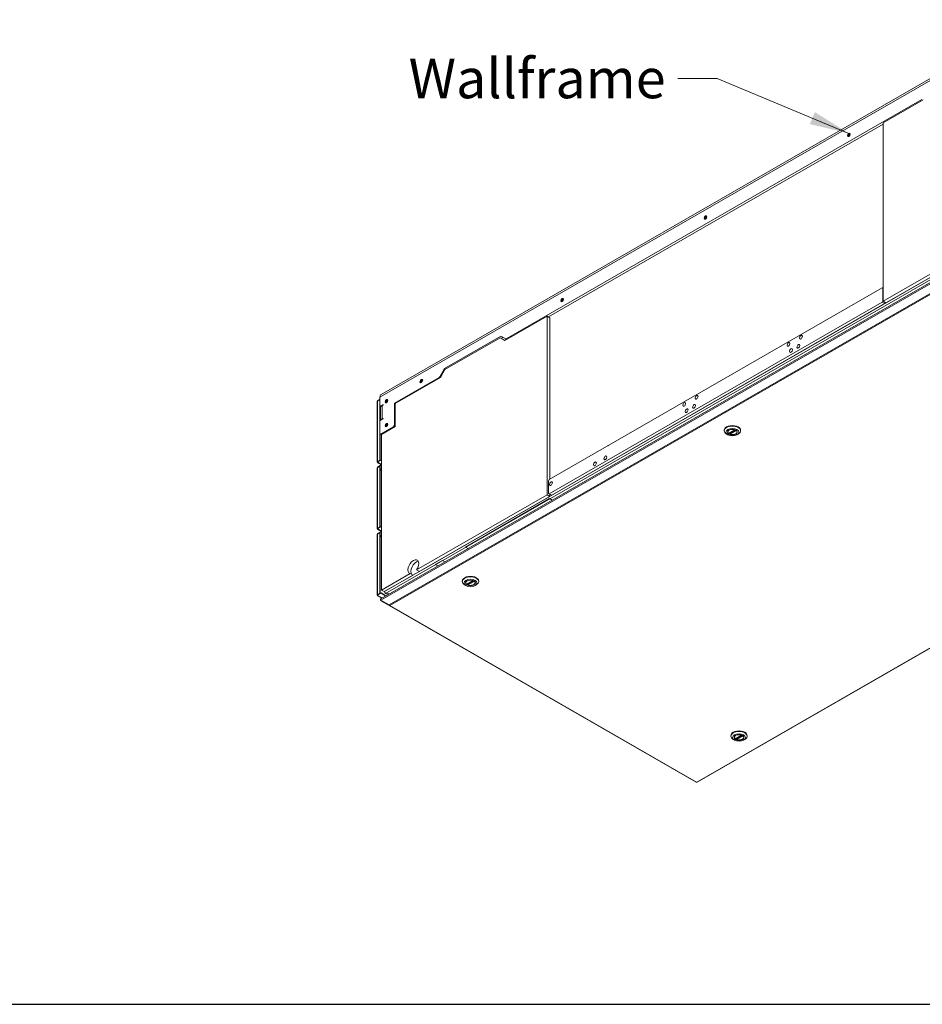
# Model space of a CAD drawing. Units: millimetres. Extents: x 160 to 5780, y 159 to 4040.
# Drawn here: x 3819 to 4961, y 160 to 1406 of the extents above; entities that cross this region are included whole.
import ezdxf

# ---------------------------------------------------------------- set-up
doc = ezdxf.new("R2010")
doc.units = ezdxf.units.MM
doc.header["$LTSCALE"] = 20
for name, color, linetype, lineweight in [('Border (ISO)', 7, 'Continuous', 70), ('Symbol (ISO)', 7, 'Continuous', 15), ('Visible (Drawing)', 7, 'Continuous', 5), ('Visible Narrow (ISO)', 7, 'Continuous', 5)]:
    doc.layers.add(name, color=color, linetype=linetype, lineweight=lineweight)
doc.styles.add('Note Text (ISO)', font='tahoma.ttf')
doc.dimstyles.new('Default - Method 1b (ISO)$7', dxfattribs={"dimscale": 20, "dimtxt": 2.5, "dimasz": 2.5, "dimexe": 3.175, "dimexo": 0, "dimgap": 0.762, "dimtad": 1, "dimtoh": 1, "dimrnd": 1e-08, "dimtxsty": 'Note Text (ISO)', "dimcen": 0.09, "dimdle": 10, "dimclrd": 256, "dimclre": 256, "dimclrt": 256, "dimazin": 2, "dimtfac": 1.4, "dimtmove": 0, "dimatfit": 3, "dimfxl": 1, "dimtolj": 1, "dimlwd": -1, "dimlwe": -1, "dimarcsym": 0})

# ---------------------------------------------------------------- blocks, each defined once
blk = doc.blocks.new('Borders AM Border')
at = {"layer": 'Border (ISO)', "lineweight": 25}
blk.add_line((8, 8), (289, 8), dxfattribs=at)

msp = doc.modelspace()

# ---------------------------------------------------------------- linework, layer by layer
at = {"layer": 'Visible (Drawing)'}
for p, q in [((5100.3, 1405.8), (4276.7, 931.5)), ((4434.9, 1001.9), (4960.8, 1304.8)), ((4911.6, 1275.5), (4962.2, 1304.6)), ((4911.6, 1273.4), (4488.3, 1029.7)), ((4911.6, 1049.6), (4911.6, 1275.5)), ((5105.2, 1150.4), (4276.2, 673)), ((5052.2, 1130.6), (4911.6, 1049.6)), ((5055.9, 1128.5), (4915.2, 1047.5)), ((4489.3, 824), (4910.4, 1066.5)), ((4911.6, 1065.8), (4910.4, 1066.5)), ((4910.4, 1066.5), (4911.4, 1065.9)), ((4911.4, 1065.9), (4911.6, 1065.8)), ((4911.4, 1065.9), (4911.4, 1050.1)), ((4910.4, 1048.3), (4489.3, 805.8)), ((4492.4, 804), (4913.5, 1046.5)), ((4911.4, 1050.1), (4910.4, 1048.3)), ((4910.4, 1048.3), (4913.5, 1046.5)), ((4911.6, 1050), (4911.4, 1050.1)), ((4911.6, 1049.6), (4915.2, 1047.5)), ((4913.5, 1046.5), (4914.4, 1048)), ((4433.1, 999.9), (4486.5, 1030.7)), ((4486.5, 1030.7), (4490.2, 1028.6)), ((4486.5, 1030.7), (4486.5, 804.8)), ((4490.2, 824.5), (4490.2, 1028.6)), ((4357, 964.3), (4428.2, 1005.3)), ((4427.3, 1003.3), (4357.4, 963)), ((4433.1, 999.9), (4427.3, 1003.3)), ((4427.3, 1003.3), (4431, 1001.2)), ((4428.2, 1005.3), (4434.2, 1001.9)), ((4430.8, 1003.8), (4428.6, 1002.5)), ((4431, 1001.2), (4433.1, 999.9)), ((4434.2, 1001.9), (4435.3, 1001.2)), ((4351, 954), (4357, 964.3)), ((4357.4, 963), (4351.6, 953)), ((4357, 964.3), (4358.3, 963.5)), ((4293.5, 920.5), (4350.2, 953.2)), ((4294.3, 920), (4351.6, 953)), ((4271.7, 846.3), (4271.7, 922.6)), ((4275.1, 925.8), (4272, 924)), ((4275.1, 925.3), (4272, 923.5)), ((4272, 923.1), (4274.9, 924.7)), ((4272, 924), (4272, 923.5)), ((4272, 923.5), (4272.4, 923.3)), ((4274.9, 924.7), (4275.1, 924.6)), ((4274.9, 924.7), (4274.9, 848.4)), ((4275.1, 928.1), (4275.1, 916.6)), ((4275.1, 916.6), (4278.9, 918.7)), ((4276.3, 915.9), (4275.1, 916.6)), ((4275.3, 916.5), (4275.3, 898.5)), ((4275.9, 914.7), (4275.9, 898.9)), ((4278.9, 918.1), (4278.1, 917.7)), ((4293.5, 892.6), (4293.5, 920.5)), ((4294.3, 920), (4293.5, 920.5)), ((4294.3, 890.9), (4294.3, 920)), ((4676.3, 440.9), (5494.8, 912.2)), ((4278.9, 900.6), (4275.1, 898.4)), ((4275.1, 898.4), (4275.1, 882.1)), ((4278.1, 900.7), (4278.9, 901.2)), ((4276.2, 881.5), (4292.4, 890.8)), ((4294.3, 890.9), (4277, 881)), ((4293.5, 892.6), (4292.4, 890.8)), ((4292.4, 890.8), (4293.2, 890.3)), ((4294.3, 892.2), (4293.5, 892.6)), ((4710.6, 885.7), (4710.6, 886.3)), ((4716.2, 882.3), (4724.2, 886.9)), ((4731.3, 885.7), (4731.3, 886.3)), ((4276.2, 881.5), (4275.1, 882.1)), ((4275.3, 882), (4275.3, 848.2)), ((4277, 881), (4276.2, 881.5)), ((4277, 881), (4277, 684.2)), ((4715.2, 880.5), (4713.6, 881.5)), ((4715, 884.4), (4715, 884.3)), ((4717.3, 882.9), (4717.3, 881.8)), ((4726.8, 880.5), (4728.3, 881.5)), ((4726.9, 884.4), (4726.9, 884.3)), ((4276.5, 848.9), (4272, 846.3)), ((4272, 846.8), (4274.9, 848.4)), ((4272, 845.9), (4276.5, 848.4)), ((4275.3, 848.2), (4272.4, 846.5)), ((4274.9, 848.4), (4275.3, 848.2)), ((4276.5, 848.9), (4276.5, 848.4)), ((4276.5, 848.9), (4277, 848.6)), ((4276.5, 848.4), (4277, 848.1)), ((4271.7, 762.1), (4271.7, 838.4)), ((4272, 846.3), (4272, 845.9)), ((4272, 845.9), (4272.8, 845.4)), ((4276.5, 842.4), (4272, 839.8)), ((4276.5, 841.9), (4272, 839.3)), ((4272, 838.9), (4274.9, 840.5)), ((4272, 839.8), (4272, 839.3)), ((4272, 839.3), (4272.4, 839.1)), ((4277, 842.6), (4272.2, 845.3)), ((4274.9, 840.5), (4275.3, 840.3)), ((4274.9, 764.2), (4274.9, 840.5)), ((4275.3, 840.3), (4275.3, 764)), ((4276.5, 841.9), (4276.5, 842.4)), ((4277, 842.1), (4276.5, 842.4)), ((4277, 841.6), (4276.5, 841.9)), ((4488.2, 822.1), (4489.3, 824)), ((4488.2, 806.4), (4488.2, 822.1)), ((4321.5, 709.8), (4486.5, 804.8)), ((4490.2, 802.7), (4325.1, 707.7)), ((4383.3, 738.5), (4489.8, 799.8)), ((4486.5, 804.8), (4490.2, 802.7)), ((4489.3, 805.8), (4488.2, 806.4)), ((4492.4, 804), (4489.3, 805.8)), ((4489.8, 799.8), (4493, 797.9)), ((4489.8, 799.8), (4489.8, 799.8)), ((4490.2, 802.7), (4490.2, 805.3)), ((4276.5, 764.7), (4272, 762.1)), ((4272, 761.7), (4276.5, 764.2)), ((4272, 762.6), (4274.9, 764.2)), ((4272, 762.1), (4272, 761.7)), ((4272, 761.7), (4272.8, 761.2)), ((4277, 758.4), (4272.2, 761.2)), ((4275.3, 764), (4272.4, 762.4)), ((4275.3, 764), (4274.9, 764.2)), ((4276.5, 764.7), (4276.5, 764.2)), ((4276.5, 764.7), (4277, 764.4)), ((4276.5, 764.2), (4277, 763.9)), ((4271.7, 678), (4271.7, 754.3)), ((4276.5, 758.2), (4272, 755.6)), ((4276.5, 757.7), (4272, 755.2)), ((4272, 754.7), (4274.9, 756.4)), ((4272, 755.6), (4272, 755.2)), ((4272, 755.2), (4272.4, 754.9)), ((4274.9, 756.4), (4275.3, 756.1)), ((4274.9, 680.1), (4274.9, 756.4)), ((4275.3, 756.1), (4275.3, 679.8)), ((4276.5, 757.7), (4276.5, 758.2)), ((4277, 757.9), (4276.5, 758.2)), ((4277, 757.4), (4276.5, 757.7)), ((4383.3, 738.5), (4386.6, 736.6)), ((4383.3, 738.5), (4383.3, 738.5)), ((4345.2, 716.5), (4354.1, 721.6)), ((4345.2, 716.6), (4345.2, 716.5)), ((4345.2, 716.5), (4348.5, 714.6)), ((4354.1, 721.6), (4354.1, 721.7)), ((4357.4, 719.8), (4354.1, 721.6)), ((4277, 684.2), (4313.4, 705.2)), ((4317.1, 703), (4280.7, 682.1)), ((4317.1, 703), (4313.4, 705.2)), ((4321.5, 709.8), (4325.1, 707.7)), ((4379.4, 694.9), (4379.4, 695.5)), ((4383.9, 689.8), (4382.4, 690.7)), ((4383.8, 693.7), (4383.8, 693.5)), ((4385, 691.5), (4393, 696.1)), ((4386.1, 692.2), (4386.1, 691.1)), ((4395.5, 689.8), (4397.1, 690.7)), ((4395.7, 693.7), (4395.7, 693.5)), ((4400.1, 694.9), (4400.1, 695.5)), ((4276.5, 680.5), (4272, 678)), ((4272, 677.5), (4276.5, 680.1)), ((4272, 678.4), (4274.9, 680.1)), ((4272, 678), (4272, 677.5)), ((4272, 677.5), (4272.8, 677)), ((4277.7, 673.9), (4272.2, 677)), ((4275.3, 679.8), (4272.4, 678.2)), ((4275.3, 679.8), (4274.9, 680.1)), ((4276.5, 680.5), (4276.5, 680.1)), ((4276.5, 680.5), (4282.8, 676.8)), ((4276.5, 680.1), (4282.4, 676.6)), ((4277, 684.2), (4280.7, 682.1)), ((4283, 679.3), (4282.1, 679.9)), ((4287.1, 679.3), (4283, 679.3)), ((4285.9, 678.6), (4284.6, 679.3)), ((4286.7, 665.3), (4276.2, 671.3)), ((4276.2, 670.7), (4276.5, 671.1)), ((4286.7, 664.6), (4276.2, 670.7)), ((4286.7, 664.6), (4286.9, 665)), ((4286.7, 664.6), (4675.2, 440.9)), ((4287.8, 664.7), (4287.8, 664.5)), ((4719.1, 499.3), (4719.1, 499.9)), ((4724.7, 495.9), (4732.7, 500.5)), ((4739.8, 499.3), (4739.8, 499.9)), ((4723.7, 494.2), (4722.1, 495.1)), ((4723.5, 498), (4723.5, 497.9)), ((4725.8, 496.5), (4725.8, 495.4)), ((4735.2, 494.2), (4736.8, 495.1)), ((4735.4, 498), (4735.4, 497.9)), ((4675.5, 441.2), (4675.9, 441.2))]:
    msp.add_line(p, q, dxfattribs=at)
for centre, major_axis, ratio in [((4868.3, 1260), (1.2, 2.09), 0.578093), ((4686.9, 1155.5), (1.2, 2.09), 0.578093), ((4505.6, 1051.1), (1.2, 2.09), 0.578093), ((4791.9, 995), (1.29, 2.25), 0.578093), ((4807.7, 1004.1), (1.29, 2.25), 0.578093), ((4795.1, 987.2), (1.29, 2.25), 0.578093), ((4804.5, 992.6), (1.29, 2.25), 0.578093), ((4327.5, 948.6), (1.2, 2.09), 0.578093), ((4283.5, 923.2), (1.2, 2.09), 0.578093), ((4675.7, 928.1), (1.29, 2.25), 0.578093), ((4660, 919), (1.29, 2.25), 0.578093), ((4663.1, 911.1), (1.29, 2.25), 0.578093), ((4672.5, 916.6), (1.29, 2.25), 0.578093), ((4283.5, 892.9), (1.2, 2.09), 0.578093), ((4721, 883.9), (8.15, 0), 0.575862), ((4721, 883.9), (6.19, 0), 0.575862), ((4560.3, 851.4), (1.29, 2.25), 0.578093), ((4547.1, 843.8), (1.29, 2.25), 0.578093), ((4491.4, 818.8), (1.29, 2.25), 0.578093), ((4389.7, 693.1), (8.15, 0), 0.575862), ((4389.7, 693.1), (6.19, 0), 0.575862), ((4729.4, 497.5), (-8.15, 0), 0.575862), ((4729.4, 497.5), (-6.19, 0), 0.575862)]:
    msp.add_ellipse(centre, major_axis=major_axis, ratio=ratio, dxfattribs=at)
for centre, major_axis, ratio, start_param, end_param in [((4869.1, 1259.5), (-1.2, -2.09), 0.578093, 3.473374, 5.951404), ((4870.9, 1258.5), (-2.5, -4.33), 0.578093, 4.240554, 5.184224), ((4687.7, 1155.1), (-1.2, -2.09), 0.578093, 3.473374, 5.951404), ((4689.5, 1154), (-2.5, -4.33), 0.578093, 4.240554, 5.184224), ((4506.4, 1050.7), (-1.2, -2.09), 0.578093, 3.473374, 5.951404), ((4508.2, 1049.6), (-2.5, -4.33), 0.578093, 4.240554, 5.184224), ((4434.9, 1003.1), (-0.74, -1.28), 0.578093, 6.281252, 7.06665), ((4328.3, 948.1), (-1.2, -2.09), 0.578093, 3.473374, 5.951404), ((4330.1, 947.1), (-2.5, -4.33), 0.578093, 4.240554, 5.184224), ((4350.2, 954.4), (-0.74, -1.28), 0.578093, 0.783464, 1.568863), ((4272.8, 922.6), (-1.11, 0), 0.575862, 5.497787, 6.283185), ((4280.4, 925.1), (-3.7, 6.42), 0.578093, 0, 0.787332), ((4284.3, 922.8), (-1.2, -2.09), 0.578093, 3.473374, 5.951404), ((4286.1, 921.7), (-2.5, -4.33), 0.578093, 4.240554, 5.184224), ((4283.3, 914.7), (-7.41, 0), 0.575862, 5.497787, 6.283185), ((4278.9, 918.4), (0.185, 0.321), 0.578093, 3.925057, 7.06665), ((4283.3, 897.7), (-7.41, 0), 0.575862, 5.497787, 5.949702), ((4278.9, 900.9), (0.185, 0.321), 0.578093, 3.925057, 7.06665), ((4284.3, 892.5), (-1.2, -2.09), 0.578093, 3.473374, 5.951404), ((4286.1, 891.4), (-2.5, -4.33), 0.578093, 4.240554, 5.184224), ((4721, 885.7), (-10.4, 0), 0.575862, 2.360047, 7.064731), ((4721, 886.3), (10.4, 0), 0.575862, 0, 3.141593), ((4721, 884), (-5.96, 0), 0.575862, 5.520247, 10.187717), ((4721, 884.3), (-5.93, 0), 0.575862, 6.230331, 6.892678), ((4721, 884.3), (5.93, 0), 0.575862, 4.102897, 6.33604), ((4563.5, 865.7), (0.65, 1.12), 0.578093, 0.620594, 0.946335), ((4550.3, 858.1), (0.65, 1.12), 0.578093, 0.620594, 0.946335), ((4272.8, 846.3), (-1.11, 0), 0.575862, 5.497787, 7.068583), ((4272.8, 838.4), (-1.11, 0), 0.575862, 5.497787, 6.283185), ((4272.8, 846.3), (-0.554, -0.963), 0.578093, 5.499721, 7.06665), ((4272.8, 846.3), (0.556, 0), 0.575862, 2.356194, 2.444256), ((4272.8, 762.1), (-1.11, 0), 0.575862, 5.497787, 7.068583), ((4272.8, 762.1), (-0.554, -0.963), 0.578093, 5.499721, 7.06665), ((4272.8, 762.1), (0.556, 0), 0.575862, 2.356194, 2.444256), ((4272.8, 754.3), (-1.11, 0), 0.575862, 5.497787, 6.283185), ((4317.4, 713.8), (-4.81, -8.34), 0.578093, 1.414033, 6.436081), ((4321.1, 711.7), (4.81, 8.34), 0.578093, 0.389813, 2.988697), ((4389.7, 694.9), (-10.4, 0), 0.575862, 2.360047, 7.064731), ((4389.7, 695.5), (10.4, 0), 0.575862, 0, 3.141593), ((4389.7, 693.3), (-5.96, 0), 0.575862, 5.520247, 10.187717), ((4389.7, 693.5), (-5.93, 0), 0.575862, 6.230331, 6.892678), ((4389.7, 693.5), (5.93, 0), 0.575862, 4.102897, 6.33604), ((4272.8, 678), (-1.11, 0), 0.575862, 5.497787, 7.068583), ((4272.8, 678), (-0.554, -0.963), 0.578093, 5.499721, 7.06665), ((4272.8, 678), (0.556, 0), 0.575862, 2.356194, 2.444256), ((4282.1, 681.4), (0.92, -1.6), 0.578093, 3.928925, 5.499721), ((4729.4, 499.3), (-10.4, 0), 0.575862, 2.360047, 7.064731), ((4729.4, 499.9), (10.4, 0), 0.575862, 0, 3.141593), ((4729.4, 497.6), (-5.96, 0), 0.575862, 5.520247, 10.187717), ((4729.4, 497.9), (-5.93, 0), 0.575862, 6.230331, 6.892678), ((4729.4, 497.9), (5.93, 0), 0.575862, 4.102897, 6.33604)]:
    msp.add_ellipse(centre, major_axis=major_axis, ratio=ratio, start_param=start_param, end_param=end_param, dxfattribs=at)
for points, knots in [([(4716.2, 882.3), (4716.2, 882.3), (4716.2, 882.3), (4716.2, 882.3), (4716.1, 882.3), (4716.1, 882.3)], [0.15178177, 0.15178177, 0.15178177, 0.15178177, 0.1668825, 0.1668825, 0.18214816, 0.18214816, 0.18214816, 0.18214816]), ([(4717.6, 881.5), (4717.5, 881.5), (4717.5, 881.5), (4717.5, 881.6), (4717.4, 881.6), (4717.4, 881.7), (4717.4, 881.7), (4717.3, 881.8), (4717.3, 881.8), (4717.3, 881.8)], [0.06087459, 0.06087459, 0.06087459, 0.06087459, 0.07614025, 0.07614025, 0.09140592, 0.09140592, 0.10645865, 0.10645865, 0.12151137, 0.12151137, 0.12151137, 0.12151137]), ([(4385, 691.5), (4385, 691.5), (4385, 691.5), (4384.9, 691.5), (4384.9, 691.6), (4384.9, 691.6)], [0.15178177, 0.15178177, 0.15178177, 0.15178177, 0.1668825, 0.1668825, 0.18214816, 0.18214816, 0.18214816, 0.18214816]), ([(4386.3, 690.7), (4386.3, 690.7), (4386.3, 690.8), (4386.2, 690.8), (4386.2, 690.8), (4386.1, 690.9), (4386.1, 690.9), (4386.1, 691), (4386.1, 691), (4386.1, 691.1)], [0.06087459, 0.06087459, 0.06087459, 0.06087459, 0.07614025, 0.07614025, 0.09140592, 0.09140592, 0.10645865, 0.10645865, 0.12151137, 0.12151137, 0.12151137, 0.12151137]), ([(4276.2, 671.3), (4275.8, 671.7), (4275.6, 672.2), (4275.8, 672.6), (4275.9, 672.8), (4276, 672.9), (4276.2, 673)], [-0.785398, -0.785398, -0.785398, -0.785398, 0.312687, 0.312687, 0.312687, 0.787332, 0.787332, 0.787332, 0.787332]), ([(4276.2, 670.7), (4275.8, 670.9), (4275.6, 671.4), (4275.8, 671.8), (4275.8, 671.8), (4275.8, 671.8), (4275.8, 671.8)], [-0.785398, -0.785398, -0.785398, -0.785398, 0.312687, 0.312687, 0.312687, 0.329612, 0.329612, 0.329612, 0.329612]), ([(4724.7, 495.9), (4724.7, 495.9), (4724.7, 495.9), (4724.6, 495.9), (4724.6, 495.9), (4724.6, 495.9)], [0.15178177, 0.15178177, 0.15178177, 0.15178177, 0.1668825, 0.1668825, 0.18214816, 0.18214816, 0.18214816, 0.18214816]), ([(4726.1, 495.1), (4726, 495.1), (4726, 495.1), (4725.9, 495.2), (4725.9, 495.2), (4725.9, 495.3), (4725.8, 495.3), (4725.8, 495.4), (4725.8, 495.4), (4725.8, 495.4)], [0.06087459, 0.06087459, 0.06087459, 0.06087459, 0.07614025, 0.07614025, 0.09140592, 0.09140592, 0.10645865, 0.10645865, 0.12151137, 0.12151137, 0.12151137, 0.12151137])]:
    msp.add_open_spline(points, degree=3, knots=knots, dxfattribs=at)
for points in [[(4287.8, 664.7), (4287.4, 664.8), (4287, 665), (4286.7, 665.3)], [(4287.8, 664.5), (4287.4, 664.4), (4287, 664.4), (4286.7, 664.6)], [(4675.5, 441.2), (4675.4, 440.9), (4675.3, 440.8), (4675.2, 440.9)], [(4675.9, 441.2), (4676, 440.9), (4676.2, 440.8), (4676.3, 440.9)]]:
    msp.add_open_spline(points, degree=3, dxfattribs=at)
at = {"layer": 'Visible Narrow (ISO)'}
for p, q in [((4275.1, 928.1), (5098.8, 1402.4)), ((4276.2, 671.3), (5105.2, 1148.7)), ((4282.1, 679.9), (5101.3, 1151.6)), ((4286.7, 665.3), (5105.2, 1136.6)), ((4287.8, 664.7), (5105.6, 1135.6)), ((4280.8, 682.1), (5059.5, 1130.6)), ((4435.7, 1001.5), (4434.9, 1001.9)), ((4350.2, 953.2), (4351.1, 952.7)), ((4351.9, 953.5), (4351, 954)), ((4272, 846.8), (4272, 923.1)), ((4278.1, 917.7), (4278.1, 900.7)), ((4279.1, 918.6), (4278.9, 918.7)), ((5493.7, 912.1), (4675.9, 441.2)), ((4279.1, 901), (4278.9, 901.2)), ((4716.1, 882.3), (4724.1, 886.9)), ((4725.3, 886.4), (4717.3, 881.8)), ((4725.7, 886.1), (4717.6, 881.5)), ((4272, 762.6), (4272, 838.9)), ((4272.4, 846.5), (4272.4, 846.5)), ((4272.8, 845.4), (4277, 843)), ((4275.3, 837.5), (4277, 836.5)), ((4277, 835.6), (4275.3, 836.6)), ((4272.4, 762.4), (4272.4, 762.4)), ((4272.8, 761.2), (4277, 758.8)), ((4272, 678.4), (4272, 754.7)), ((4275.3, 753.3), (4277, 752.3)), ((4277, 751.4), (4275.3, 752.4)), ((4384.9, 691.6), (4392.9, 696.2)), ((4394, 695.6), (4386.1, 691.1)), ((4394.4, 695.4), (4386.3, 690.7)), ((4272.4, 678.2), (4272.4, 678.2)), ((4272.8, 677), (4278, 674.1)), ((4675.5, 441.2), (4287.8, 664.5)), ((4724.6, 495.9), (4732.6, 500.5)), ((4733.8, 500), (4725.8, 495.4)), ((4734.2, 499.8), (4726.1, 495.1))]:
    msp.add_line(p, q, dxfattribs=at)

# ---------------------------------------------------------------- block references
at = {"xscale": 20, "yscale": 20, "zscale": 20}
msp.add_blockref('Borders AM Border', (0, 0), dxfattribs=at)

# ---------------------------------------------------------------- texts
at = {"layer": 'Symbol (ISO)', "insert": (4636.5, 1356.4), "char_height": 50, "width": 306.24, "attachment_point": 3, "style": 'Note Text (ISO)'}
msp.add_mtext('{Wallframe}', dxfattribs=at)

# ---------------------------------------------------------------- leaders
at = {"layer": 'Symbol (ISO)', "annotation_type": 0, "has_hookline": 1, "hookline_direction": 1, "text_width": 303.6}
msp.add_leader([(4868.3, 1262), (4701.8, 1331.4), (4651.8, 1331.4)], dimstyle='Default - Method 1b (ISO)$7', override={"dimtad": 0}, dxfattribs=at)

doc.saveas('drawing.dxf')
